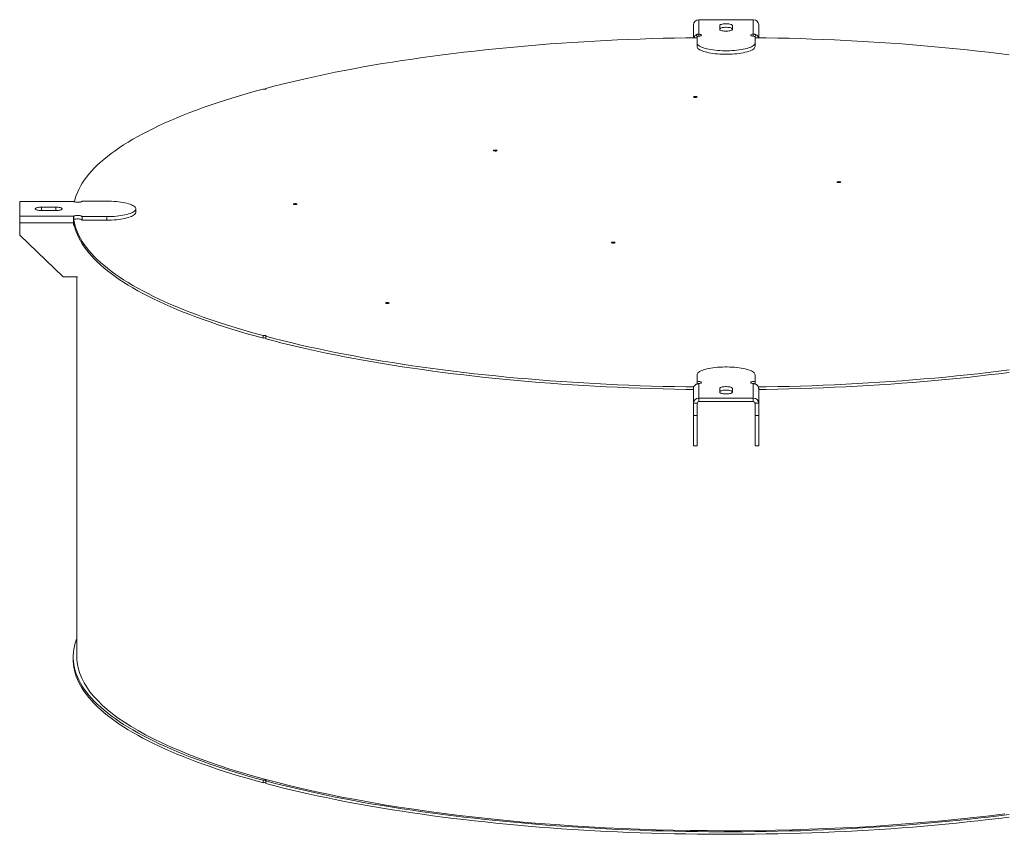
# Model space of a CAD drawing. Units: inches. Extents: x 0.5 to 10.5, y 0.5 to 7.9.
# Drawn here: x 6.5 to 8.5, y 3 to 4.7 of the extents above; entities that cross this region are included whole.
import ezdxf

# ---------------------------------------------------------------- set-up
doc = ezdxf.new("R2010")
doc.units = ezdxf.units.IN
doc.header["$MEASUREMENT"] = 0

msp = doc.modelspace()

# ---------------------------------------------------------------- linework, layer by layer
at = {"color": 7, "linetype": 'Continuous', "lineweight": 15}
for p, q in [((7.8846908, 4.6552998), (7.8846908, 4.6259298)), ((7.994985, 4.6552998), (7.8846908, 4.6552998)), ((7.994985, 4.6259298), (7.994985, 4.6552998)), ((7.8736614, 4.6187156), (7.8736614, 4.6446736)), ((7.9269703, 4.6434802), (7.9269703, 4.6356005)), ((7.9527055, 4.6356005), (7.9527055, 4.6434802)), ((8.0060144, 4.6187156), (8.0060144, 4.6446736)), ((7.8791758, 4.6246691), (7.8811214, 4.6214228)), ((7.8810144, 4.621417), (7.8810144, 4.6080214)), ((7.8846908, 4.6259298), (7.8846908, 4.6216319)), ((7.994985, 4.6259298), (7.994985, 4.6216319)), ((7.9985517, 4.6214215), (8.000497, 4.6246694)), ((7.9986614, 4.6080214), (7.9986614, 4.621417)), ((7.8810144, 4.6080214), (7.8810144, 4.6009373)), ((7.9986614, 4.6080214), (7.9986614, 4.6009373)), ((7.0065645, 4.5159982), (7.0065645, 4.5146072)), ((6.6167239, 4.2868328), (6.5078526, 4.2868328)), ((6.5078526, 4.2864297), (6.5078526, 4.2868328)), ((6.5078526, 4.2864297), (6.5078526, 4.2568806)), ((6.6174786, 4.2864297), (6.5078526, 4.2864297)), ((6.581382, 4.2751025), (6.5519703, 4.2751025)), ((6.6843232, 4.2874146), (6.6343232, 4.2874146)), ((6.7431467, 4.264571), (6.7431467, 4.2716551)), ((6.5078526, 4.2432995), (6.5078526, 4.2568806)), ((6.5078526, 4.2568806), (6.6174786, 4.2568806)), ((6.5519703, 4.2682078), (6.581382, 4.2682078)), ((6.6168697, 4.2539793), (6.6168697, 4.2488294)), ((6.6174786, 4.2568806), (6.6174786, 4.2497965)), ((6.6343232, 4.2558957), (6.6843232, 4.2558957)), ((6.6343232, 4.2558957), (6.6343232, 4.2488115)), ((6.6843232, 4.2558957), (6.6843232, 4.2488115)), ((6.6166761, 4.2432995), (6.5078526, 4.2432995)), ((6.5078526, 4.218505), (6.5078526, 4.2432995)), ((6.6166761, 4.2397575), (6.6166761, 4.2432995)), ((6.6343232, 4.2488115), (6.6843232, 4.2488115)), ((6.5960879, 4.1334953), (6.5078526, 4.218505)), ((6.6253261, 4.1334953), (6.5960879, 4.1334953)), ((6.6236614, 4.1334953), (6.6236614, 3.3631136)), ((7.0013652, 4.0145368), (7.0013652, 4.009456)), ((7.0065645, 4.0080631), (7.0065645, 4.0131438)), ((7.8810144, 3.9352889), (7.8810144, 3.9218933)), ((7.9986614, 3.9218933), (7.9986614, 3.9352889)), ((7.8810144, 3.9218933), (7.8810144, 3.9165491)), ((7.8846908, 3.9173805), (7.8846908, 3.8880105)), ((7.994985, 3.8880105), (7.994985, 3.9173805)), ((7.9986614, 3.9218933), (7.9986614, 3.9165426)), ((7.8736614, 3.9065393), (7.8736614, 3.8773842)), ((7.9269703, 3.9077098), (7.9269703, 3.8998301)), ((7.9527055, 3.8998301), (7.9527055, 3.9077098)), ((8.0060144, 3.9065393), (8.0060144, 3.8773842)), ((7.8810144, 3.8773842), (7.8736614, 3.8773842)), ((7.8736614, 3.8773842), (7.8736614, 3.8525897)), ((7.8810144, 3.8773842), (7.8810144, 3.8525897)), ((7.8846908, 3.8880105), (7.994985, 3.8880105)), ((7.8846908, 3.8809263), (7.8846908, 3.8880105)), ((7.8846908, 3.8809263), (7.994985, 3.8809263)), ((7.994985, 3.8809263), (7.994985, 3.8880105)), ((7.9986614, 3.8773842), (8.0060144, 3.8773842)), ((7.9986614, 3.8525897), (7.9986614, 3.8773842)), ((8.0060144, 3.8525897), (8.0060144, 3.8773842)), ((7.8736614, 3.8525897), (7.8810144, 3.8525897)), ((7.8736614, 3.7912192), (7.8736614, 3.8525897)), ((7.8810144, 3.7912192), (7.8810144, 3.8525897)), ((7.9986614, 3.8525897), (8.0060144, 3.8525897)), ((7.9986614, 3.7912192), (7.9986614, 3.8525897)), ((8.0060144, 3.7912192), (8.0060144, 3.8525897)), ((7.8736614, 3.7912192), (7.8810144, 3.7912192)), ((7.9986614, 3.7912192), (8.0060144, 3.7912192)), ((6.6163085, 3.3628813), (6.6163085, 3.3578005)), ((7.0013652, 3.112847), (7.0013652, 3.1077663)), ((7.0065645, 3.1063733), (7.0065645, 3.1114541))]:
    msp.add_line(p, q, dxfattribs=at)
at = {"color": 8, "linetype": 'Continuous', "lineweight": 15}
for p, q in [((6.5519703, 4.2751025), (6.5519703, 4.2682078)), ((6.581382, 4.2751025), (6.581382, 4.2682078))]:
    msp.add_line(p, q, dxfattribs=at)
at = {"color": 7, "linetype": 'Continuous', "lineweight": 15, "flags": 128}
for points in [[(7.9527055, 4.6434802), (7.9524865, 4.6441137), (7.9518366, 4.6447256), (7.9507782, 4.645295), (7.9493472, 4.6458027), (7.9475924, 4.6462313), (7.9455735, 4.6465662), (7.9433593, 4.646796), (7.9410252, 4.6469129), (7.9386506, 4.6469129), (7.9363165, 4.646796), (7.9341023, 4.6465662), (7.9320834, 4.6462313), (7.9303286, 4.6458027), (7.9288976, 4.645295), (7.9278392, 4.6447256), (7.9271894, 4.6441137), (7.9269703, 4.6434802)], [(7.9527055, 4.6363961), (7.9524865, 4.6370295), (7.9518366, 4.6376414), (7.9507782, 4.6382109), (7.9493472, 4.6387186), (7.9475924, 4.6391472), (7.9455735, 4.6394821), (7.9433593, 4.6397119), (7.9410252, 4.6398288), (7.9386506, 4.6398288), (7.9363165, 4.6397119), (7.9341023, 4.6394821), (7.9320834, 4.6391472), (7.9303286, 4.6387186), (7.9288976, 4.6382109), (7.9278392, 4.6376414), (7.9271894, 4.6370295), (7.9269703, 4.6363961)], [(7.9269703, 4.6356005), (7.9271894, 4.634967), (7.9278392, 4.6343552), (7.9288976, 4.6337857), (7.9303286, 4.633278), (7.9320834, 4.6328494), (7.9341023, 4.6325145), (7.9363165, 4.6322847), (7.9386506, 4.6321678), (7.9410252, 4.6321678), (7.9433593, 4.6322847), (7.9455735, 4.6325145), (7.9475924, 4.6328494), (7.9493472, 4.633278), (7.9507782, 4.6337857), (7.9518366, 4.6343552), (7.9524865, 4.634967), (7.9527055, 4.6356005)], [(7.0065645, 4.5159982), (7.0232129, 4.5203564), (7.0401448, 4.5246356), (7.0573549, 4.5288343), (7.074838, 4.5329512), (7.0925887, 4.5369851), (7.1106014, 4.5409348), (7.1288705, 4.544799), (7.1473905, 4.5485766), (7.1661556, 4.5522663), (7.18516, 4.555867), (7.2043978, 4.5593776), (7.223863, 4.5627971), (7.2435497, 4.5661242), (7.2634518, 4.5693582), (7.2835631, 4.5724978), (7.3038773, 4.5755423), (7.3243883, 4.5784905), (7.3450896, 4.5813416), (7.3659749, 4.5840948), (7.3870376, 4.5867492), (7.4082713, 4.5893039), (7.4296695, 4.5917581), (7.4512254, 4.5941112), (7.4729325, 4.5963623), (7.4947839, 4.5985108), (7.516773, 4.6005561), (7.538893, 4.6024974), (7.561137, 4.6043342), (7.5834981, 4.6060659), (7.6059694, 4.607692), (7.628544, 4.6092119), (7.6512149, 4.6106253), (7.673975, 4.6119316), (7.6968174, 4.6131305), (7.7197349, 4.6142216), (7.7427205, 4.6152045), (7.7657671, 4.616079), (7.7888675, 4.6168448), (7.8120146, 4.6175016), (7.8352013, 4.6180493), (7.8584203, 4.6184876), (7.8810144, 4.6188088)], [(7.8810144, 4.621417), (7.8829914, 4.6214771), (7.8848679, 4.6216543), (7.8865485, 4.6219397), (7.8879476, 4.6223188), (7.8889942, 4.6227721), (7.889635, 4.6232768), (7.8898374, 4.6238071), (7.8895911, 4.6243361), (7.8889087, 4.6248368), (7.8878248, 4.6252839), (7.8863946, 4.6256545), (7.8846908, 4.6259298)], [(7.994985, 4.6259298), (7.9932812, 4.6256545), (7.991851, 4.6252839), (7.9907671, 4.6248368), (7.9900847, 4.6243361), (7.9898384, 4.6238071), (7.9900408, 4.6232768), (7.9906816, 4.6227721), (7.9917282, 4.6223188), (7.9931273, 4.6219397), (7.9948079, 4.6216543), (7.9966844, 4.6214771), (7.9986614, 4.621417)], [(7.9986614, 4.6188088), (8.0212555, 4.6184876), (8.0444745, 4.6180493), (8.0676612, 4.6175016), (8.0908083, 4.6168448), (8.1139087, 4.616079), (8.1369553, 4.6152045), (8.1599409, 4.6142216), (8.1828584, 4.6131305), (8.2057008, 4.6119316), (8.2284609, 4.6106253), (8.2511318, 4.6092119), (8.2737064, 4.607692), (8.2961777, 4.6060659), (8.3185388, 4.6043342), (8.3407828, 4.6024974), (8.3629028, 4.6005561), (8.3848919, 4.5985108), (8.4067433, 4.5963623), (8.4284504, 4.5941112), (8.4500063, 4.5917581), (8.4714045, 4.5893039), (8.4926382, 4.5867492), (8.513701, 4.5840948)], [(7.8810144, 4.6080214), (7.8812263, 4.6066849), (7.8818605, 4.605358), (7.8829124, 4.6040504), (7.8843745, 4.6027713), (7.8862362, 4.6015301), (7.8884841, 4.6003356), (7.891102, 4.5991965), (7.8940711, 4.598121), (7.8973699, 4.5971168), (7.9009747, 4.5961912), (7.9048595, 4.5953508), (7.9089963, 4.5946018), (7.9133553, 4.5939494), (7.9179052, 4.5933984), (7.922613, 4.5929527), (7.927445, 4.5926157), (7.9323663, 4.5923896), (7.9373414, 4.5922761), (7.9423344, 4.5922761), (7.9473095, 4.5923896), (7.9522308, 4.5926157), (7.9570628, 4.5929527), (7.9617706, 4.5933984), (7.9663205, 4.5939494), (7.9706795, 4.5946018), (7.9748163, 4.5953508), (7.9787011, 4.5961912), (7.9823059, 4.5971168), (7.9856047, 4.598121), (7.9885738, 4.5991965), (7.9911917, 4.6003356), (7.9934396, 4.6015301), (7.9953013, 4.6027713), (7.9967634, 4.6040504), (7.9978153, 4.605358), (7.9984495, 4.6066849), (7.9986614, 4.6080214)], [(7.8810144, 4.6009373), (7.8812263, 4.5996008), (7.8818605, 4.5982739), (7.8829124, 4.5969662), (7.8843745, 4.5956872), (7.8862362, 4.5944459), (7.8884841, 4.5932515), (7.891102, 4.5921124), (7.8940711, 4.5910369), (7.8973699, 4.5900327), (7.9009747, 4.5891071), (7.9048595, 4.5882667), (7.9089963, 4.5875176), (7.9133553, 4.5868652), (7.9179052, 4.5863142), (7.922613, 4.5858686), (7.927445, 4.5855315), (7.9323663, 4.5853054), (7.9373414, 4.585192), (7.9423344, 4.585192), (7.9473095, 4.5853054), (7.9522308, 4.5855315), (7.9570628, 4.5858686), (7.9617706, 4.5863142), (7.9663205, 4.5868652), (7.9706795, 4.5875176), (7.9748163, 4.5882667), (7.9787011, 4.5891071), (7.9823059, 4.5900327), (7.9856047, 4.5910369), (7.9885738, 4.5921124), (7.9911917, 4.5932515), (7.9934396, 4.5944459), (7.9953013, 4.5956872), (7.9967634, 4.5969662), (7.9978153, 4.5982739), (7.9984495, 4.5996008), (7.9986614, 4.6009373)], [(6.6187064, 4.2859061), (6.6188151, 4.2863837), (6.6204512, 4.2926043), (6.6224954, 4.2988163), (6.624947, 4.3050176), (6.6278053, 4.3112065), (6.6310695, 4.3173809), (6.6347384, 4.323539), (6.638811, 4.3296789), (6.6432859, 4.3357986), (6.6481619, 4.3418963), (6.6534374, 4.3479701), (6.6591108, 4.3540181), (6.6651803, 4.3600384), (6.671644, 4.3660292), (6.6785, 4.3719886), (6.6857461, 4.3779148), (6.6933801, 4.3838059), (6.7013996, 4.3896601), (6.7098022, 4.3954757), (6.7185852, 4.4012508), (6.7277459, 4.4069836), (6.7372815, 4.4126723), (6.747189, 4.4183153), (6.7574655, 4.4239106), (6.7681076, 4.4294568), (6.7791122, 4.4349519), (6.7904757, 4.4403943), (6.8021947, 4.4457823), (6.8142656, 4.4511143), (6.8266847, 4.4563886), (6.839448, 4.4616035), (6.8525517, 4.4667576), (6.8659916, 4.471849), (6.8797637, 4.4768764), (6.8938637, 4.4818381), (6.9082872, 4.4867326), (6.9230297, 4.4915584), (6.9380868, 4.496314), (6.9534536, 4.5009979), (6.9691256, 4.5056087), (6.9850978, 4.510145), (7.0013652, 4.5146052)], [(7.0065645, 4.5159982), (7.007295, 4.515718), (7.007624, 4.5153878), (7.007512, 4.5150473), (7.0069725, 4.5147376), (7.0060705, 4.5144959), (7.0049145, 4.5143514), (7.0036437, 4.5143214), (7.0024111, 4.5144096), (7.0013652, 4.5146052)], [(7.8748465, 4.4978908), (7.8741141, 4.498171), (7.8737836, 4.4985014), (7.8738949, 4.4988422), (7.8744345, 4.4991522), (7.8753374, 4.4993941), (7.8764946, 4.4995387), (7.8777666, 4.4995685), (7.8789999, 4.4994799), (7.8800458, 4.4992837), (7.8807781, 4.4990035), (7.8811086, 4.4986731), (7.8809973, 4.4983323), (7.8804577, 4.4980223), (7.8795549, 4.4977804), (7.8783977, 4.4976358), (7.8771257, 4.497606), (7.8758924, 4.4976946), (7.8748465, 4.4978908)], [(7.4692999, 4.3892404), (7.4685676, 4.3895206), (7.4682371, 4.389851), (7.4683484, 4.3901918), (7.468888, 4.3905018), (7.4697909, 4.3907437), (7.4709481, 4.3908883), (7.47222, 4.3909181), (7.4734533, 4.3908295), (7.4744992, 4.3906333), (7.4752316, 4.3903531), (7.4755621, 4.3900227), (7.4754508, 4.3896819), (7.4749112, 4.3893719), (7.4740083, 4.38913), (7.4728511, 4.3889854), (7.4715792, 4.3889556), (7.4703458, 4.3890442), (7.4692999, 4.3892404)], [(8.1660081, 4.3251645), (8.1652757, 4.3254447), (8.1649453, 4.3257751), (8.1650565, 4.3261159), (8.1655962, 4.3264259), (8.166499, 4.3266678), (8.1676562, 4.3268124), (8.1689282, 4.3268422), (8.1701615, 4.3267537), (8.1712074, 4.3265574), (8.1719398, 4.3262772), (8.1722702, 4.3259468), (8.1721589, 4.325606), (8.1716193, 4.325296), (8.1707165, 4.3250541), (8.1695593, 4.3249096), (8.1682873, 4.3248798), (8.167054, 4.3249683), (8.1660081, 4.3251645)], [(6.5519703, 4.2751025), (6.5496058, 4.2750438), (6.5473219, 4.2748697), (6.5451963, 4.2745862), (6.5433014, 4.2742028), (6.5417017, 4.2737327), (6.5404516, 4.2731918), (6.5395938, 4.2725986), (6.5391575, 4.2719732), (6.5391575, 4.2713371), (6.5395938, 4.2707117), (6.5404516, 4.2701185), (6.5417017, 4.2695776), (6.5433014, 4.2691075), (6.5451963, 4.2687241), (6.5473219, 4.2684406), (6.5496058, 4.2682665), (6.5519703, 4.2682078)], [(6.581382, 4.2682078), (6.5837464, 4.2682665), (6.5860304, 4.2684406), (6.588156, 4.2687241), (6.5900509, 4.2691075), (6.5916506, 4.2695776), (6.5929007, 4.2701185), (6.5937585, 4.2707117), (6.5941948, 4.2713371), (6.5941948, 4.2719732), (6.5937585, 4.2725986), (6.5929007, 4.2731918), (6.5916506, 4.2737327), (6.5900509, 4.2742028), (6.588156, 4.2745862), (6.5860304, 4.2748697), (6.5837464, 4.2750438), (6.581382, 4.2751025)], [(6.6174786, 4.2864297), (6.6185063, 4.2859732), (6.6198896, 4.28559), (6.6215583, 4.2852997), (6.6234273, 4.2851168), (6.6254018, 4.2850508), (6.6273812, 4.2851051), (6.6292649, 4.2852767), (6.6309572, 4.2855571), (6.6323719, 4.285932), (6.6334372, 4.2863822), (6.6340988, 4.2868849), (6.6343232, 4.2874146)], [(6.6843232, 4.2558957), (6.6893118, 4.2559524), (6.6942644, 4.2561224), (6.6991454, 4.2564042), (6.7039197, 4.2567959), (6.7085527, 4.2572947), (6.7130111, 4.2578969), (6.7172629, 4.2585983), (6.7212773, 4.2593937), (6.7250255, 4.2602775), (6.7284804, 4.2612433), (6.7316171, 4.262284), (6.7344131, 4.2633923), (6.7368482, 4.2645602), (6.7389049, 4.2657791), (6.7405683, 4.2670404), (6.7418264, 4.268335), (6.7426703, 4.2696534), (6.7430937, 4.2709863), (6.7430937, 4.272324), (6.7426703, 4.2736569), (6.7418264, 4.2749753), (6.7405683, 4.2762699), (6.7389049, 4.2775312), (6.7368482, 4.2787501), (6.7344131, 4.279918), (6.7316171, 4.2810263), (6.7284804, 4.282067), (6.7250255, 4.2830328), (6.7212773, 4.2839166), (6.7172629, 4.284712), (6.7130111, 4.2854134), (6.7085527, 4.2860156), (6.7039197, 4.2865144), (6.6991454, 4.2869061), (6.6942644, 4.2871879), (6.6893118, 4.2873578), (6.6843232, 4.2874146)], [(7.0637534, 4.28059), (7.063021, 4.2808702), (7.0626906, 4.2812006), (7.0628019, 4.2815414), (7.0633415, 4.2818514), (7.0642443, 4.2820933), (7.0654015, 4.2822379), (7.0666735, 4.2822677), (7.0679068, 4.2821791), (7.0689527, 4.2819829), (7.0696851, 4.2817027), (7.0700155, 4.2813723), (7.0699043, 4.2810315), (7.0693646, 4.2807215), (7.0684618, 4.2804796), (7.0673046, 4.280335), (7.0660326, 4.2803052), (7.0647993, 4.2803938), (7.0637534, 4.28059)], [(6.6343232, 4.2558957), (6.6340988, 4.2564253), (6.6334372, 4.2569281), (6.6323719, 4.2573783), (6.6309572, 4.2577532), (6.6292649, 4.2580336), (6.6273812, 4.2582052), (6.6254018, 4.2582594), (6.6234273, 4.2581935), (6.6215583, 4.2580106), (6.6198896, 4.2577203), (6.6185063, 4.2573371), (6.6174786, 4.2568806)], [(6.6843232, 4.2488115), (6.6893118, 4.2488683), (6.6942644, 4.2490382), (6.6991454, 4.24932), (6.7039197, 4.2497118), (6.7085527, 4.2502105), (6.7130111, 4.2508128), (6.7172629, 4.2515141), (6.7212773, 4.2523096), (6.7250255, 4.2531934), (6.7284804, 4.2541591), (6.7316171, 4.2551999), (6.7344131, 4.2563082), (6.7368482, 4.257476), (6.7389049, 4.258695), (6.7405683, 4.2599563), (6.7418264, 4.2612508), (6.7426703, 4.2625693), (6.7430937, 4.2639022), (6.7431467, 4.264571)], [(7.0013652, 4.009456), (6.9850978, 4.0139163), (6.9691256, 4.0184525), (6.9534536, 4.0230633), (6.9380868, 4.0277472), (6.9230297, 4.0325028), (6.9082872, 4.0373286), (6.8938637, 4.0422231), (6.8797637, 4.0471848), (6.8659916, 4.0522122), (6.8525517, 4.0573037), (6.839448, 4.0624577), (6.8266847, 4.0676727), (6.8142656, 4.072947), (6.8021947, 4.0782789), (6.7904757, 4.083667), (6.7791122, 4.0891094), (6.7681076, 4.0946045), (6.7574655, 4.1001506), (6.747189, 4.105746), (6.7372815, 4.1113889), (6.7277459, 4.1170777), (6.7185852, 4.1228105), (6.7098022, 4.1285856), (6.7013996, 4.1344011), (6.6933801, 4.1402554), (6.6857461, 4.1461465), (6.6785, 4.1520727), (6.671644, 4.1580321), (6.6651803, 4.1640229), (6.6591108, 4.1700432), (6.6534374, 4.1760912), (6.6481619, 4.182165), (6.6432859, 4.1882626), (6.638811, 4.1943824), (6.6347384, 4.2005222), (6.6310695, 4.2066803), (6.6278053, 4.2128548), (6.624947, 4.2190436), (6.6224954, 4.225245), (6.6204512, 4.2314569), (6.6188151, 4.2376776), (6.6175876, 4.2439049), (6.616915, 4.2487563)], [(7.0013652, 4.0145368), (6.9850978, 4.018997), (6.9691256, 4.0235333), (6.9534536, 4.0281441), (6.9380868, 4.032828), (6.9230297, 4.0375836), (6.9082872, 4.0424094), (6.8938637, 4.0473039), (6.8797637, 4.0522656), (6.8659916, 4.057293), (6.8525517, 4.0623844), (6.839448, 4.0675385), (6.8266847, 4.0727534), (6.8142656, 4.0780277), (6.8021947, 4.0833597), (6.7904757, 4.0887477), (6.7791122, 4.0941901), (6.7681076, 4.0996852), (6.7574655, 4.1052314), (6.747189, 4.1108267), (6.7372815, 4.1164697), (6.7277459, 4.1221584), (6.7185852, 4.1278912), (6.7098022, 4.1336663), (6.7013996, 4.1394819), (6.6933801, 4.1453361), (6.6857461, 4.1512273), (6.6785, 4.1571534), (6.671644, 4.1631128), (6.6651803, 4.1691036), (6.6591108, 4.1751239), (6.6534374, 4.1811719), (6.6481619, 4.1872457), (6.6432859, 4.1933434), (6.638811, 4.1994631), (6.6347384, 4.205603), (6.6310695, 4.2117611), (6.6278053, 4.2179355), (6.624947, 4.2241244), (6.6224954, 4.2303257), (6.6204512, 4.2365377), (6.6188151, 4.2427583), (6.6175876, 4.2489857), (6.6174585, 4.2497926)], [(6.6343232, 4.2488115), (6.6340988, 4.2493412), (6.6334372, 4.2498439), (6.6323719, 4.2502942), (6.6309572, 4.250669), (6.6292649, 4.2509494), (6.6273812, 4.2511211), (6.6254018, 4.2511753), (6.6234273, 4.2511093), (6.6215583, 4.2509265), (6.6198896, 4.2506361), (6.6185063, 4.250253), (6.6174786, 4.2497965)], [(7.7084684, 4.2025846), (7.707736, 4.2028648), (7.7074056, 4.2031952), (7.7075169, 4.203536), (7.7080565, 4.203846), (7.7089593, 4.2040879), (7.7101165, 4.2042324), (7.7113885, 4.2042623), (7.7126218, 4.2041737), (7.7136677, 4.2039775), (7.7144001, 4.2036973), (7.7147305, 4.2033669), (7.7146193, 4.2030261), (7.7140797, 4.2027161), (7.7131768, 4.2024742), (7.7120196, 4.2023296), (7.7107476, 4.2022998), (7.7095143, 4.2023884), (7.7084684, 4.2025846)], [(7.2509287, 4.0800046), (7.2501964, 4.0802848), (7.2498659, 4.0806153), (7.2499772, 4.080956), (7.2505168, 4.0812661), (7.2514196, 4.0815079), (7.2525768, 4.0816525), (7.2538488, 4.0816823), (7.2550821, 4.0815938), (7.256128, 4.0813976), (7.2568604, 4.0811174), (7.2571909, 4.0807869), (7.2570796, 4.0804462), (7.25654, 4.0801361), (7.2556371, 4.0798943), (7.2544799, 4.0797497), (7.253208, 4.0797199), (7.2519746, 4.0798084), (7.2509287, 4.0800046)], [(7.0013652, 4.0145368), (7.0024111, 4.0147324), (7.0036437, 4.0148206), (7.0049145, 4.0147906), (7.0060705, 4.0146461), (7.0069725, 4.0144044), (7.007512, 4.0140947), (7.007624, 4.0137542), (7.007295, 4.013424), (7.0065645, 4.0131438)], [(7.8744364, 3.910416), (7.8584203, 3.9106544), (7.8352013, 3.9110927), (7.8120146, 3.9116404), (7.7888675, 3.9122972), (7.7657671, 3.913063), (7.7427205, 3.9139375), (7.7197349, 3.9149204), (7.6968174, 3.9160115), (7.673975, 3.9172104), (7.6512149, 3.9185167), (7.628544, 3.9199301), (7.6059694, 3.9214501), (7.5834981, 3.9230761), (7.561137, 3.9248078), (7.538893, 3.9266446), (7.516773, 3.928586), (7.4947839, 3.9306312), (7.4729325, 3.9327797), (7.4512254, 3.9350308), (7.4296695, 3.9373839), (7.4082713, 3.9398382), (7.3870376, 3.9423928), (7.3659749, 3.9450472), (7.3450896, 3.9478004), (7.3243883, 3.9506515), (7.3038773, 3.9535997), (7.2835631, 3.9566442), (7.2634518, 3.9597838), (7.2435497, 3.9630178), (7.223863, 3.966345), (7.2043978, 3.9697644), (7.18516, 3.973275), (7.1661556, 3.9768757), (7.1473905, 3.9805654), (7.1288705, 3.984343), (7.1106014, 3.9882072), (7.0925887, 3.9921569), (7.074838, 3.9961908), (7.0573549, 4.0003078), (7.0401448, 4.0045064), (7.0232129, 4.0087856), (7.0065645, 4.0131438)], [(7.8736614, 3.9053456), (7.8584203, 3.9055736), (7.8352013, 3.906012), (7.8120146, 3.9065596), (7.7888675, 3.9072165), (7.7657671, 3.9079822), (7.7427205, 3.9088567), (7.7197349, 3.9098397), (7.6968174, 3.9109308), (7.673975, 3.9121297), (7.6512149, 3.913436), (7.628544, 3.9148493), (7.6059694, 3.9163693), (7.5834981, 3.9179954), (7.561137, 3.9197271), (7.538893, 3.9215639), (7.516773, 3.9235052), (7.4947839, 3.9255504), (7.4729325, 3.9276989), (7.4512254, 3.9299501), (7.4296695, 3.9323031), (7.4082713, 3.9347574), (7.3870376, 3.9373121), (7.3659749, 3.9399664), (7.3450896, 3.9427196), (7.3243883, 3.9455708), (7.3038773, 3.948519), (7.2835631, 3.9515634), (7.2634518, 3.9547031), (7.2435497, 3.957937), (7.223863, 3.9612642), (7.2043978, 3.9646836), (7.18516, 3.9681943), (7.1661556, 3.971795), (7.1473905, 3.9754847), (7.1288705, 3.9792622), (7.1106014, 3.9831264), (7.0925887, 3.9870761), (7.074838, 3.9911101), (7.0573549, 3.995227), (7.0401448, 3.9994257), (7.0232129, 4.0037048), (7.0065645, 4.0080631)], [(7.9986614, 3.9352889), (7.9984495, 3.9366254), (7.9978153, 3.9379522), (7.9967634, 3.9392599), (7.9953013, 3.940539), (7.9934396, 3.9417802), (7.9911917, 3.9429747), (7.9885738, 3.9441138), (7.9856047, 3.9451893), (7.9823059, 3.9461935), (7.9787011, 3.9471191), (7.9748163, 3.9479595), (7.9706795, 3.9487085), (7.9663205, 3.9493609), (7.9617706, 3.9499119), (7.9570628, 3.9503576), (7.9522308, 3.9506946), (7.9473095, 3.9509207), (7.9423344, 3.9510342), (7.9373414, 3.9510342), (7.9323663, 3.9509207), (7.927445, 3.9506946), (7.922613, 3.9503576), (7.9179052, 3.9499119), (7.9133553, 3.9493609), (7.9089963, 3.9487085), (7.9048595, 3.9479595), (7.9009747, 3.9471191), (7.8973699, 3.9461935), (7.8940711, 3.9451893), (7.891102, 3.9441138), (7.8884841, 3.9429747), (7.8862362, 3.9417802), (7.8843745, 3.940539), (7.8829124, 3.9392599), (7.8818605, 3.9379522), (7.8812263, 3.9366254), (7.8810144, 3.9352889)], [(8.513701, 3.9450472), (8.4926382, 3.9423928), (8.4714045, 3.9398382), (8.4500063, 3.9373839), (8.4284504, 3.9350308), (8.4067433, 3.9327797), (8.3848919, 3.9306312), (8.3629028, 3.928586), (8.3407828, 3.9266446), (8.3185388, 3.9248078), (8.2961777, 3.9230761), (8.2737064, 3.9214501), (8.2511318, 3.9199301), (8.2284609, 3.9185167), (8.2057008, 3.9172104), (8.1828584, 3.9160115), (8.1599409, 3.9149204), (8.1369553, 3.9139375), (8.1139087, 3.913063), (8.0908083, 3.9122972), (8.0676612, 3.9116404), (8.0444745, 3.9110927), (8.0212555, 3.9106544), (8.0052258, 3.9104158)], [(8.513701, 3.9399664), (8.4926382, 3.9373121), (8.4714045, 3.9347574), (8.4500063, 3.9323031), (8.4284504, 3.9299501), (8.4067433, 3.9276989), (8.3848919, 3.9255504), (8.3629028, 3.9235052), (8.3407828, 3.9215639), (8.3185388, 3.9197271), (8.2961777, 3.9179954), (8.2737064, 3.9163693), (8.2511318, 3.9148493), (8.2284609, 3.913436), (8.2057008, 3.9121297), (8.1828584, 3.9109308), (8.1599409, 3.9098397), (8.1369553, 3.9088567), (8.1139087, 3.9079822), (8.0908083, 3.9072165), (8.0676612, 3.9065596), (8.0444745, 3.906012), (8.0212555, 3.9055736), (8.0060144, 3.9053456)], [(7.8846908, 3.9173805), (7.8863946, 3.9176558), (7.8878248, 3.9180264), (7.8889087, 3.9184735), (7.8895911, 3.9189742), (7.8898374, 3.9195032), (7.889635, 3.9200335), (7.8889942, 3.9205382), (7.8879476, 3.9209915), (7.8865485, 3.9213706), (7.8848679, 3.921656), (7.8829914, 3.9218332), (7.8810144, 3.9218933)], [(7.9986614, 3.9218933), (7.9966844, 3.9218332), (7.9948079, 3.921656), (7.9931273, 3.9213706), (7.9917282, 3.9209915), (7.9906816, 3.9205382), (7.9900408, 3.9200335), (7.9898384, 3.9195032), (7.9900847, 3.9189742), (7.9907671, 3.9184735), (7.991851, 3.9180264), (7.9932812, 3.9176558), (7.994985, 3.9173805)], [(7.9527055, 3.9077098), (7.9524865, 3.9083433), (7.9518366, 3.9089551), (7.9507782, 3.9095246), (7.9493472, 3.9100323), (7.9475924, 3.9104609), (7.9455735, 3.9107958), (7.9433593, 3.9110256), (7.9410252, 3.9111425), (7.9386506, 3.9111425), (7.9363165, 3.9110256), (7.9341023, 3.9107958), (7.9320834, 3.9104609), (7.9303286, 3.9100323), (7.9288976, 3.9095246), (7.9278392, 3.9089551), (7.9271894, 3.9083433), (7.9269703, 3.9077098)], [(7.9527055, 3.9006257), (7.9524865, 3.9012591), (7.9518366, 3.901871), (7.9507782, 3.9024405), (7.9493472, 3.9029481), (7.9475924, 3.9033767), (7.9455735, 3.9037116), (7.9433593, 3.9039414), (7.9410252, 3.9040583), (7.9386506, 3.9040583), (7.9363165, 3.9039414), (7.9341023, 3.9037116), (7.9320834, 3.9033767), (7.9303286, 3.9029481), (7.9288976, 3.9024405), (7.9278392, 3.901871), (7.9271894, 3.9012591), (7.9269703, 3.9006257)], [(7.9269703, 3.8998301), (7.9271894, 3.8991966), (7.9278392, 3.8985847), (7.9288976, 3.8980153), (7.9303286, 3.8975076), (7.9320834, 3.897079), (7.9341023, 3.8967441), (7.9363165, 3.8965143), (7.9386506, 3.8963974), (7.9410252, 3.8963974), (7.9433593, 3.8965143), (7.9455735, 3.8967441), (7.9475924, 3.897079), (7.9493472, 3.8975076), (7.9507782, 3.8980153), (7.9518366, 3.8985847), (7.9524865, 3.8991966), (7.9527055, 3.8998301)], [(6.6236614, 3.4002062), (6.6224954, 3.3971265), (6.6204512, 3.3909146), (6.6188151, 3.3846939), (6.6175876, 3.3784666), (6.616769, 3.3722344), (6.6163597, 3.3659993), (6.6163597, 3.3597632), (6.616769, 3.3535281), (6.6175876, 3.3472959), (6.6188151, 3.3410686), (6.6204512, 3.3348479), (6.6224954, 3.328636), (6.624947, 3.3224346), (6.6278053, 3.3162458), (6.6310695, 3.3100713), (6.6347384, 3.3039132), (6.638811, 3.2977734), (6.6432859, 3.2916536), (6.6481619, 3.285556), (6.6534374, 3.2794822), (6.6591108, 3.2734342), (6.6651803, 3.2674139), (6.671644, 3.2614231), (6.6785, 3.2554637), (6.6857461, 3.2495375), (6.6933801, 3.2436464), (6.7013996, 3.2377921), (6.7098022, 3.2319766), (6.7185852, 3.2262015), (6.7277459, 3.2204687), (6.7372815, 3.2147799), (6.747189, 3.209137), (6.7574655, 3.2035416), (6.7681076, 3.1979955), (6.7791122, 3.1925004), (6.7904757, 3.187058), (6.8021947, 3.1816699), (6.8142656, 3.176338), (6.8266847, 3.1710637), (6.839448, 3.1658487), (6.8525517, 3.1606947), (6.8659916, 3.1556032), (6.8797637, 3.1505758), (6.8938637, 3.1456141), (6.9082872, 3.1407196), (6.9230297, 3.1358938), (6.9380868, 3.1311382), (6.9534536, 3.1264543), (6.9691256, 3.1218435), (6.9850978, 3.1173073), (7.0013652, 3.112847)], [(6.6163085, 3.3578005), (6.6163597, 3.3546825), (6.616769, 3.3484474), (6.6175876, 3.3422152), (6.6188151, 3.3359878), (6.6204512, 3.3297672), (6.6224954, 3.3235552), (6.624947, 3.3173539), (6.6278053, 3.311165), (6.6310695, 3.3049906), (6.6347384, 3.2988325), (6.638811, 3.2926926), (6.6432859, 3.2865729), (6.6481619, 3.2804752), (6.6534374, 3.2744014), (6.6591108, 3.2683535), (6.6651803, 3.2623331), (6.671644, 3.2563423), (6.6785, 3.2503829), (6.6857461, 3.2444568), (6.6933801, 3.2385656), (6.7013996, 3.2327114), (6.7098022, 3.2268958), (6.7185852, 3.2211207), (6.7277459, 3.2153879), (6.7372815, 3.2096992), (6.747189, 3.2040563), (6.7574655, 3.1984609), (6.7681076, 3.1929148), (6.7791122, 3.1874196), (6.7904757, 3.1819772), (6.8021947, 3.1765892), (6.8142656, 3.1712572), (6.8266847, 3.1659829), (6.839448, 3.160768), (6.8525517, 3.1556139), (6.8659916, 3.1505225), (6.8797637, 3.1454951), (6.8938637, 3.1405334), (6.9082872, 3.1356389), (6.9230297, 3.1308131), (6.9380868, 3.1260575), (6.9534536, 3.1213736), (6.9691256, 3.1167628), (6.9850978, 3.1122265), (7.0013652, 3.1077663)], [(8.5050361, 3.0446631), (8.473616, 3.0407952), (8.4418275, 3.0371498), (8.4096925, 3.0337293), (8.3772332, 3.0305362), (8.344472, 3.0275726), (8.3114315, 3.0248406), (8.2781345, 3.0223421), (8.2446041, 3.0200789), (8.2108633, 3.0180523), (8.1769354, 3.016264), (8.1428439, 3.014715), (8.1086123, 3.0134065), (8.0742642, 3.0123394), (8.0398233, 3.0115143), (8.0053134, 3.010932), (7.9707583, 3.0105927), (7.9361819, 3.0104968), (7.9016079, 3.0106442), (7.8670604, 3.0110349), (7.8325631, 3.0116686), (7.7981399, 3.0125448), (7.7638144, 3.0136631), (7.7296105, 3.0150225), (7.6955516, 3.0166222), (7.6616613, 3.018461), (7.6279631, 3.0205378), (7.5944801, 3.0228509), (7.5612355, 3.0253989), (7.5282521, 3.02818), (7.4955529, 3.0311923), (7.4631603, 3.0344337), (7.4310967, 3.0379019), (7.3993843, 3.0415946), (7.3680449, 3.0455092), (7.3371001, 3.0496431), (7.3065714, 3.0539933), (7.2764797, 3.0585568), (7.2468459, 3.0633305), (7.2176904, 3.0683112), (7.1890333, 3.0734953), (7.1608944, 3.0788794), (7.1332932, 3.0844596), (7.1062486, 3.0902321), (7.0797794, 3.096193), (7.0539039, 3.1023381), (7.0286397, 3.1086632), (7.0040046, 3.1151639), (6.9800153, 3.1218358), (6.9566885, 3.1286742), (6.9340403, 3.1356744), (6.9120862, 3.1428316), (6.8908416, 3.1501408), (6.8703209, 3.157597), (6.8505385, 3.1651951), (6.8315079, 3.1729298), (6.8132423, 3.1807957), (6.7957542, 3.1887875), (6.7790558, 3.1968996), (6.7631586, 3.2051264), (6.7480736, 3.2134623), (6.7338111, 3.2219014), (6.720381, 3.230438), (6.7077926, 3.2390662), (6.6960545, 3.24778), (6.6851749, 3.2565735), (6.6751613, 3.2654404), (6.6660206, 3.2743748), (6.6577591, 3.2833704), (6.6503825, 3.292421), (6.6438958, 3.3015205), (6.6383037, 3.3106624), (6.6336098, 3.3198406), (6.6298176, 3.3290486), (6.6269295, 3.3382802), (6.6249476, 3.3475288), (6.6238732, 3.3567883), (6.6236614, 3.3631136)], [(7.0065645, 3.1114541), (7.007295, 3.1117343), (7.007624, 3.1120645), (7.007512, 3.1124049), (7.0069725, 3.1127146), (7.0060705, 3.1129563), (7.0049145, 3.1131009), (7.0036437, 3.1131309), (7.0024111, 3.1130427), (7.0013652, 3.112847)], [(7.0065645, 3.1114541), (7.0232129, 3.1070958), (7.0401448, 3.1028167), (7.0573549, 3.098618), (7.074838, 3.0945011), (7.0925887, 3.0904671), (7.1106014, 3.0865174), (7.1288705, 3.0826532), (7.1473905, 3.0788757), (7.1661556, 3.075186), (7.18516, 3.0715853), (7.2043978, 3.0680746), (7.223863, 3.0646552), (7.2435497, 3.061328), (7.2634518, 3.0580941), (7.2835631, 3.0549544), (7.3038773, 3.05191), (7.3243883, 3.0489618), (7.3450896, 3.0461106), (7.3659749, 3.0433574), (7.3870376, 3.0407031), (7.4082713, 3.0381484), (7.4296695, 3.0356941), (7.4512254, 3.0333411), (7.4729325, 3.0310899), (7.4947839, 3.0289414), (7.516773, 3.0268962), (7.538893, 3.0249549), (7.561137, 3.0231181), (7.5834981, 3.0213864), (7.6059694, 3.0197603), (7.628544, 3.0182403), (7.6512149, 3.016827), (7.673975, 3.0155207), (7.6968174, 3.0143218), (7.7197349, 3.0132307), (7.7427205, 3.0122477), (7.7657671, 3.0113732), (7.7888675, 3.0106075), (7.8120146, 3.0099506), (7.8352013, 3.009403), (7.8584203, 3.0089646), (7.8816645, 3.0086358), (7.9049266, 3.0084165), (7.9281996, 3.0083068), (7.9514762, 3.0083068), (7.9747492, 3.0084165), (7.9980114, 3.0086358), (8.0212555, 3.0089646), (8.0444745, 3.009403), (8.0676612, 3.0099506), (8.0908083, 3.0106075), (8.1139087, 3.0113732), (8.1369553, 3.0122477), (8.1599409, 3.0132307), (8.1828584, 3.0143218), (8.2057008, 3.0155207), (8.2284609, 3.016827), (8.2511318, 3.0182403), (8.2737064, 3.0197603), (8.2961777, 3.0213864), (8.3185388, 3.0231181), (8.3407828, 3.0249549), (8.3629028, 3.0268962), (8.3848919, 3.0289414), (8.4067433, 3.0310899), (8.4284504, 3.0333411), (8.4500063, 3.0356941), (8.4714045, 3.0381484), (8.4926382, 3.0407031), (8.513701, 3.0433574)], [(7.0065645, 3.1063733), (7.0232129, 3.1020151), (7.0401448, 3.0977359), (7.0573549, 3.0935373), (7.074838, 3.0894203), (7.0925887, 3.0853864), (7.1106014, 3.0814367), (7.1288705, 3.0775725), (7.1473905, 3.0737949), (7.1661556, 3.0701052), (7.18516, 3.0665045), (7.2043978, 3.0629939), (7.223863, 3.0595745), (7.2435497, 3.0562473), (7.2634518, 3.0530133), (7.2835631, 3.0498737), (7.3038773, 3.0468293), (7.3243883, 3.043881), (7.3450896, 3.0410299), (7.3659749, 3.0382767), (7.3870376, 3.0356224), (7.4082713, 3.0330677), (7.4296695, 3.0306134), (7.4512254, 3.0282603), (7.4729325, 3.0260092), (7.4947839, 3.0238607), (7.516773, 3.0218155), (7.538893, 3.0198741), (7.561137, 3.0180374), (7.5834981, 3.0163056), (7.6059694, 3.0146796), (7.628544, 3.0131596), (7.6512149, 3.0117462), (7.673975, 3.0104399), (7.6968174, 3.009241), (7.7197349, 3.0081499), (7.7427205, 3.007167), (7.7657671, 3.0062925), (7.7888675, 3.0055267), (7.8120146, 3.0048699), (7.8352013, 3.0043222), (7.8584203, 3.0038839), (7.8816645, 3.003555), (7.9049266, 3.0033357), (7.9281996, 3.0032261), (7.9514762, 3.0032261), (7.9747492, 3.0033357), (7.9980114, 3.003555), (8.0212555, 3.0038839), (8.0444745, 3.0043222), (8.0676612, 3.0048699), (8.0908083, 3.0055267), (8.1139087, 3.0062925), (8.1369553, 3.007167), (8.1599409, 3.0081499), (8.1828584, 3.009241), (8.2057008, 3.0104399), (8.2284609, 3.0117462), (8.2511318, 3.0131596), (8.2737064, 3.0146796), (8.2961777, 3.0163056), (8.3185388, 3.0180374), (8.3407828, 3.0198741), (8.3629028, 3.0218155), (8.3848919, 3.0238607), (8.4067433, 3.0260092), (8.4284504, 3.0282603), (8.4500063, 3.0306134), (8.4714045, 3.0330677), (8.4926382, 3.0356224), (8.513701, 3.0382767)]]:
    msp.add_lwpolyline(points, dxfattribs=at)
at = {"color": 7, "linetype": 'Continuous', "lineweight": 15}
for centre, radius, start, end in [((7.8844929, 4.6444682), 0.0108334, 88.953224, 178.9135011), ((7.9951829, 4.6444682), 0.0108334, 1.0864989, 91.046776), ((6.6202091, 4.241759), 0.0035331, 180.5131138, 242.9974143), ((6.6202275, 4.239795), 0.0035515, 180.6051261, 251.6944229), ((7.0039608, 3.9985421), 0.0112183, 76.5795661, 103.3777945), ((7.8844929, 3.8771788), 0.0108334, 88.953224, 178.9135011), ((7.8846249, 3.8773158), 0.0036111, 88.953224, 178.9135011), ((7.9951829, 3.8771788), 0.0108334, 1.0864989, 91.046776), ((7.9950509, 3.8773158), 0.0036111, 1.0864989, 91.046776), ((7.0039608, 3.0968523), 0.0112183, 76.5795661, 103.3777945)]:
    msp.add_arc(centre, radius, start, end, dxfattribs=at)
for points, knots in [([(7.8741989, 4.6187113), (7.8742294, 4.6188307), (7.8744059, 4.6195215), (7.8750275, 4.6207104), (7.8760773, 4.6222355), (7.8774602, 4.6236197), (7.8785974, 4.6243153), (7.8791758, 4.6246691)], [0, 0, 0, 0, 0.046843128, 0.271080241, 0.501831994, 0.746603619, 1, 1, 1, 1]), ([(7.8791758, 4.6246691), (7.8795605, 4.6248846), (7.8803414, 4.625322), (7.8815997, 4.625747), (7.8828858, 4.6259802), (7.883918, 4.6260084), (7.8845082, 4.6259484), (7.8846908, 4.6259298)], [0, 0, 0, 0, 0.223971593, 0.4546162008, 0.6728164861, 0.8987412738, 1, 1, 1, 1]), ([(7.994985, 4.6259298), (7.9953504, 4.6259604), (7.9960918, 4.6260224), (7.9972523, 4.625914), (7.998415, 4.6256464), (7.9993327, 4.6252928), (8.000024, 4.6249502), (8.0003395, 4.6247638), (8.0004976, 4.6246704)], [0, 0, 0, 0, 0.200784198, 0.407407382, 0.60764295, 0.813450385, 0.906509983, 1, 1, 1, 1]), ([(8.0004976, 4.6246704), (8.001016, 4.6243576), (8.0020684, 4.6237227), (8.0033948, 4.6224608), (8.0044772, 4.6210015), (8.0051815, 4.6197308), (8.0054047, 4.6189168), (8.0054681, 4.6186855)], [0, 0, 0, 0, 0.225635049, 0.458020626, 0.680411987, 0.909204863, 1, 1, 1, 1]), ([(6.6174786, 4.2864297), (6.6173291, 4.2865167), (6.6170259, 4.2866932), (6.6167864, 4.2868231), (6.6167406, 4.2868192), (6.6167239, 4.2868177)], [0, 0, 0, 0, 0.381685366, 0.774470489, 1, 1, 1, 1]), ([(6.6168697, 4.2539793), (6.6168027, 4.2542799), (6.6166666, 4.25489), (6.6166654, 4.2556518), (6.6168456, 4.2562779), (6.6171441, 4.2566625), (6.6173995, 4.2568291), (6.6174786, 4.2568806)], [0, 0, 0, 0, 0.223971593, 0.454616201, 0.672816486, 0.898741274, 1, 1, 1, 1]), ([(6.6166761, 4.2432995), (6.6166761, 4.243902), (6.616676, 4.2451249), (6.6166775, 4.247), (6.6166857, 4.2488597), (6.6167106, 4.250673), (6.6167602, 4.2524409), (6.6168328, 4.2534606), (6.6168697, 4.2539793)], [0, 0, 0, 0, 0.160240798, 0.325220946, 0.483967645, 0.647326326, 0.820610253, 1, 1, 1, 1]), ([(6.616678, 4.2462306), (6.6166781, 4.2463189), (6.6166785, 4.2468159), (6.6166975, 4.2477192), (6.61678, 4.2484663), (6.6168607, 4.2487929), (6.6168697, 4.2488294)], [0, 0, 0, 0, 0.092579938, 0.521218688, 0.946566764, 1, 1, 1, 1]), ([(6.6168697, 4.2495671), (6.6169406, 4.249613), (6.6171036, 4.2497185), (6.6173431, 4.2497683), (6.6174786, 4.2497965)], [0, 0, 0, 0, 0.43450847, 1, 1, 1, 1]), ([(7.8791782, 3.9157949), (7.8786595, 3.9154643), (7.8776065, 3.9147931), (7.8762848, 3.9135023), (7.8751849, 3.9120326), (7.8743481, 3.9103757), (7.8737738, 3.9085241), (7.8736993, 3.9072085), (7.8736614, 3.9065393)], [0, 0, 0, 0, 0.160210666, 0.3252145, 0.483122006, 0.645574867, 0.819714608, 1, 1, 1, 1]), ([(7.8846908, 3.9173805), (7.8843254, 3.9173303), (7.883584, 3.9172284), (7.8824235, 3.9169822), (7.8812608, 3.9166553), (7.8803431, 3.9163206), (7.8796518, 3.9160246), (7.8793363, 3.9158716), (7.8791782, 3.9157949)], [0, 0, 0, 0, 0.200784198, 0.407407382, 0.60764295, 0.813450385, 0.906509983, 1, 1, 1, 1]), ([(8.0005, 3.9157935), (8.0001153, 3.9159731), (7.9993344, 3.9163376), (7.9980761, 3.916762), (7.99679, 3.9170917), (7.9957578, 3.9172798), (7.9951676, 3.9173567), (7.994985, 3.9173805)], [0, 0, 0, 0, 0.223971593, 0.454616201, 0.672816486, 0.898741274, 1, 1, 1, 1]), ([(8.0060144, 3.9065393), (8.0059844, 3.9071337), (8.0059235, 3.9083402), (8.0054347, 3.9100848), (8.0046662, 3.9117409), (8.0035933, 3.9132733), (8.002217, 3.9146858), (8.0010789, 3.91542), (8.0005, 3.9157935)], [0, 0, 0, 0, 0.160240798, 0.325220946, 0.483967645, 0.647326326, 0.820610253, 1, 1, 1, 1])]:
    msp.add_open_spline(points, degree=3, knots=knots, dxfattribs=at)

doc.saveas('drawing.dxf')
